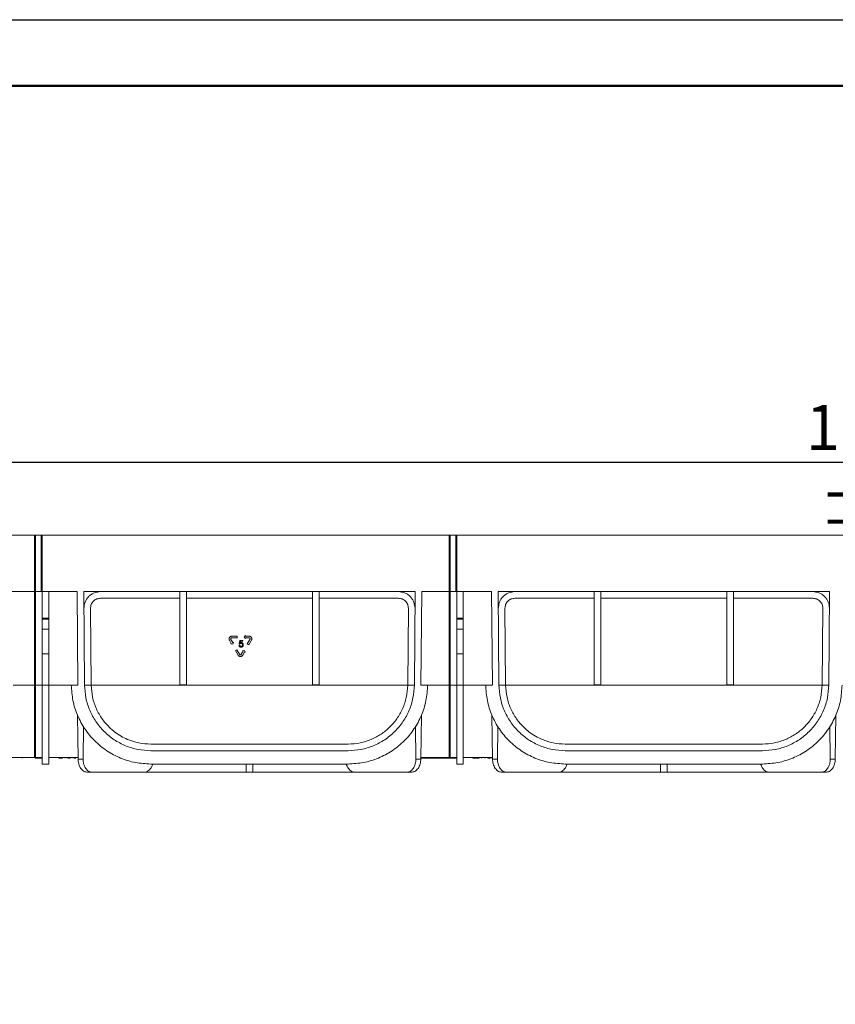
# Model space of a CAD drawing. Units: millimetres. Extents: x -5001 to -4581, y 9249 to 9546.
# Drawn here: x -4900 to -4839, y 9472 to 9546 of the extents above; entities that cross this region are included whole.
import ezdxf

# ---------------------------------------------------------------- set-up
doc = ezdxf.new("R2010")
doc.units = ezdxf.units.MM
doc.header["$PDSIZE"] = -1
doc.layers.add('FORMAT', color=7, linetype='Continuous')
doc.layers.add('рамка', color=7, linetype='Continuous', lineweight=30)
doc.styles.add('SLDTEXTSTYLE1', font='TXT', dxfattribs={"width": 0.7})
doc.dimstyles.new('SLDDIMSTYLE0', dxfattribs={"dimtxt": 3.393075, "dimasz": 3.5, "dimexe": 0, "dimexo": 0.0625, "dimgap": 0.848269, "dimtad": 2, "dimlfac": 4, "dimrnd": 1e-09, "dimzin": 12, "dimdsep": 46, "dimtxsty": 'SLDTEXTSTYLE1', "dimsah": 1, "dimcen": 0.09, "dimadec": 0, "dimazin": 3, "dimtfac": 1, "dimtmove": 0, "dimatfit": 0, "dimfxl": 1, "dimfrac": 2, "dimtolj": 1, "dimtzin": 12, "dimarcsym": 0})

# ---------------------------------------------------------------- blocks, each defined once
blk = doc.blocks.new('*D1')
at = {"layer": 'Defpoints', "color": 0, "transparency": 16777216}
for p in [(-4710.943, 9513.114), (-4710.943, 9507.59), (-4960.943, 9500.502)]:
    blk.add_point(p, dxfattribs=at)
at = {"layer": 'FORMAT', "color": 0, "lineweight": -2, "transparency": 16777216}
for p, q in [((-4960.943, 9500.565), (-4960.943, 9513.114)), ((-4957.443, 9513.114), (-4714.443, 9513.114)), ((-4710.943, 9507.653), (-4710.943, 9513.114))]:
    blk.add_line(p, q, dxfattribs=at)
at = {"layer": 'FORMAT', "color": 0, "transparency": 16777216}
for points in [[(-4957.443, 9513.697), (-4957.443, 9512.531), (-4960.943, 9513.114)], [(-4714.443, 9513.697), (-4714.443, 9512.531), (-4710.943, 9513.114)]]:
    blk.add_solid(points, dxfattribs=at)
at = {"layer": 'FORMAT', "color": 0, "transparency": 16777216, "insert": (-4835.73, 9517.424), "char_height": 3.393075, "attachment_point": 2, "style": 'SLDTEXTSTYLE1'}
blk.add_mtext('\\A1;{\\fTimes New Roman|b1|i0|c204|p18;1000\\fTimes New Roman|b1|i0|c0|p18; \\fTimes New Roman|b1|i0|c204|p18;%%P\\fTimes New Roman|b1|i0|c0|p18; \\fTimes New Roman|b1|i0|c204|p18;2}', dxfattribs=at)

msp = doc.modelspace()

# ---------------------------------------------------------------- linework, layer by layer
at = {"color": 7, "linetype": 'Continuous', "lineweight": 15}
for p, q in [((-4929.693, 9507.5902), (-4899.018, 9507.5902)), ((-4899.018, 9507.5902), (-4899.018, 9503.3402)), ((-4899.018, 9507.5902), (-4898.9805, 9507.5902)), ((-4898.9805, 9507.5902), (-4898.9805, 9503.3027)), ((-4898.9805, 9507.5902), (-4898.943, 9507.5902)), ((-4898.943, 9507.5902), (-4898.943, 9503.3402)), ((-4898.943, 9507.5902), (-4898.518, 9507.5902)), ((-4898.518, 9507.5902), (-4898.4805, 9507.5527)), ((-4898.518, 9503.3402), (-4898.518, 9507.5902)), ((-4898.518, 9507.5902), (-4898.443, 9507.5902)), ((-4898.4805, 9507.5527), (-4898.443, 9507.5902)), ((-4898.4805, 9507.5527), (-4898.4805, 9503.3777)), ((-4898.443, 9507.5902), (-4898.443, 9503.3402)), ((-4898.443, 9507.5902), (-4867.768, 9507.5902)), ((-4867.768, 9507.5902), (-4867.768, 9503.3402)), ((-4867.768, 9507.5902), (-4867.7305, 9507.5902)), ((-4867.7305, 9507.5902), (-4867.7305, 9503.3027)), ((-4867.7305, 9507.5902), (-4867.693, 9507.5902)), ((-4867.693, 9507.5902), (-4867.693, 9503.3402)), ((-4867.693, 9507.5902), (-4867.268, 9507.5902)), ((-4867.268, 9507.5902), (-4867.2305, 9507.5527)), ((-4867.268, 9503.3402), (-4867.268, 9507.5902)), ((-4867.268, 9507.5902), (-4867.193, 9507.5902)), ((-4867.2305, 9507.5527), (-4867.193, 9507.5902)), ((-4867.2305, 9507.5527), (-4867.2305, 9503.3777)), ((-4867.193, 9507.5902), (-4867.193, 9503.3402)), ((-4867.193, 9507.5902), (-4836.518, 9507.5902)), ((-4901.0723, 9503.3402), (-4899.018, 9503.3402)), ((-4899.018, 9503.3402), (-4898.9805, 9503.3027)), ((-4899.018, 9503.3402), (-4899.018, 9496.2922)), ((-4898.9805, 9503.3027), (-4898.943, 9503.3402)), ((-4898.9805, 9503.3027), (-4898.9805, 9496.2919)), ((-4898.943, 9503.3402), (-4898.518, 9503.3402)), ((-4898.943, 9503.3402), (-4898.943, 9496.2922)), ((-4898.518, 9503.3402), (-4898.4805, 9503.3777)), ((-4898.518, 9503.3402), (-4898.443, 9503.3402)), ((-4898.4805, 9503.3777), (-4898.443, 9503.3402)), ((-4898.443, 9503.3402), (-4895.8136, 9503.3402)), ((-4898.443, 9501.3404), (-4898.443, 9503.3402)), ((-4897.943, 9501.3404), (-4897.943, 9503.3402)), ((-4895.8136, 9503.3402), (-4895.7521, 9496.2922)), ((-4895.3136, 9503.3402), (-4888.068, 9503.3402)), ((-4895.2521, 9496.2966), (-4895.3136, 9503.3402)), ((-4888.068, 9503.3402), (-4887.568, 9503.3402)), ((-4888.068, 9496.3009), (-4888.068, 9503.3402)), ((-4887.568, 9503.3402), (-4878.068, 9503.3402)), ((-4887.568, 9503.3402), (-4887.568, 9496.3009)), ((-4878.068, 9503.3402), (-4877.568, 9503.3402)), ((-4878.068, 9496.3009), (-4878.068, 9503.3402)), ((-4877.568, 9503.3402), (-4870.3223, 9503.3402)), ((-4877.568, 9503.3402), (-4877.568, 9496.3009)), ((-4870.3223, 9503.3402), (-4870.3838, 9496.2966)), ((-4869.8838, 9496.2922), (-4869.8223, 9503.3402)), ((-4869.8223, 9503.3402), (-4867.768, 9503.3402)), ((-4867.768, 9503.3402), (-4867.7305, 9503.3027)), ((-4867.768, 9503.3402), (-4867.768, 9496.2922)), ((-4867.7305, 9503.3027), (-4867.693, 9503.3402)), ((-4867.7305, 9503.3027), (-4867.7305, 9496.2919)), ((-4867.693, 9503.3402), (-4867.268, 9503.3402)), ((-4867.693, 9503.3402), (-4867.693, 9496.2922)), ((-4867.268, 9503.3402), (-4867.2305, 9503.3777)), ((-4867.268, 9503.3402), (-4867.193, 9503.3402)), ((-4867.2305, 9503.3777), (-4867.193, 9503.3402)), ((-4867.193, 9503.3402), (-4864.5636, 9503.3402)), ((-4867.193, 9501.3404), (-4867.193, 9503.3402)), ((-4866.693, 9501.3404), (-4866.693, 9503.3402)), ((-4864.5636, 9503.3402), (-4864.5021, 9496.2922)), ((-4864.0636, 9503.3402), (-4856.818, 9503.3402)), ((-4864.0021, 9496.2966), (-4864.0636, 9503.3402)), ((-4856.818, 9503.3402), (-4856.318, 9503.3402)), ((-4856.818, 9496.3009), (-4856.818, 9503.3402)), ((-4856.318, 9503.3402), (-4846.818, 9503.3402)), ((-4856.318, 9503.3402), (-4856.318, 9496.3009)), ((-4846.818, 9503.3402), (-4846.318, 9503.3402)), ((-4846.818, 9496.3009), (-4846.818, 9503.3402)), ((-4846.318, 9503.3402), (-4839.0723, 9503.3402)), ((-4846.318, 9503.3402), (-4846.318, 9496.3009)), ((-4839.0723, 9503.3402), (-4839.1338, 9496.2966)), ((-4888.068, 9502.8402), (-4894.0526, 9502.8402)), ((-4878.068, 9502.8402), (-4887.568, 9502.8402)), ((-4871.5833, 9502.8402), (-4877.568, 9502.8402)), ((-4856.818, 9502.8402), (-4862.8026, 9502.8402)), ((-4846.818, 9502.8402), (-4856.318, 9502.8402)), ((-4840.3333, 9502.8402), (-4846.318, 9502.8402)), ((-4894.8026, 9502.0836), (-4894.7522, 9496.3009)), ((-4870.8838, 9496.3009), (-4870.8333, 9502.0836)), ((-4870.8333, 9502.0902), (-4870.8333, 9502.0836)), ((-4863.5526, 9502.0836), (-4863.5022, 9496.3009)), ((-4839.6338, 9496.3009), (-4839.5833, 9502.0836)), ((-4839.5833, 9502.0902), (-4839.5833, 9502.0836)), ((-4898.443, 9501.2524), (-4898.443, 9501.3404)), ((-4898.443, 9501.3404), (-4897.943, 9501.3404)), ((-4898.443, 9501.2524), (-4897.943, 9501.2524)), ((-4898.443, 9500.5024), (-4898.443, 9501.2524)), ((-4897.943, 9501.2524), (-4897.943, 9501.3404)), ((-4897.943, 9500.5024), (-4897.943, 9501.2524)), ((-4867.193, 9501.3404), (-4866.693, 9501.3404)), ((-4867.193, 9501.2524), (-4867.193, 9501.3404)), ((-4867.193, 9501.2524), (-4866.693, 9501.2524)), ((-4867.193, 9500.5024), (-4867.193, 9501.2524)), ((-4866.693, 9501.2524), (-4866.693, 9501.3404)), ((-4866.693, 9500.5024), (-4866.693, 9501.2524)), ((-4898.443, 9500.5024), (-4897.943, 9500.5024)), ((-4898.443, 9498.6408), (-4898.443, 9500.5024)), ((-4897.943, 9498.6408), (-4897.943, 9500.5024)), ((-4867.193, 9500.5024), (-4866.693, 9500.5024)), ((-4867.193, 9498.6408), (-4867.193, 9500.5024)), ((-4866.693, 9498.6408), (-4866.693, 9500.5024)), ((-4884.3531, 9499.7765), (-4884.3531, 9499.7743)), ((-4884.3256, 9499.6719), (-4884.1878, 9499.4332)), ((-4884.2131, 9499.7368), (-4884.2131, 9499.739)), ((-4884.2131, 9499.739), (-4884.0753, 9499.5003)), ((-4884.0753, 9499.4981), (-4884.2131, 9499.7368)), ((-4884.1482, 9499.9792), (-4884.1482, 9499.9814)), ((-4884.1482, 9499.9814), (-4883.7479, 9499.9814)), ((-4883.7479, 9499.9792), (-4884.1482, 9499.9792)), ((-4884.1482, 9499.8493), (-4883.7479, 9499.8493)), ((-4883.7479, 9499.9792), (-4883.7479, 9499.9814)), ((-4883.7479, 9499.8493), (-4883.7479, 9499.9792)), ((-4883.6045, 9499.4014), (-4883.5518, 9499.6649)), ((-4883.6045, 9499.3993), (-4883.5518, 9499.6627)), ((-4883.5518, 9499.6649), (-4883.5518, 9499.6627)), ((-4883.5518, 9499.6649), (-4883.3081, 9499.6649)), ((-4883.5518, 9499.6627), (-4883.3081, 9499.6627)), ((-4883.498, 9499.5968), (-4883.5241, 9499.4638)), ((-4883.3081, 9499.5968), (-4883.498, 9499.5968)), ((-4883.3081, 9499.6649), (-4883.3081, 9499.6627)), ((-4883.3081, 9499.6627), (-4883.3081, 9499.5968)), ((-4883.2246, 9499.9098), (-4883.1253, 9500.0206)), ((-4883.1253, 9500.0185), (-4883.2246, 9499.9076)), ((-4883.2246, 9499.9076), (-4883.2246, 9499.9098)), ((-4883.2246, 9499.9076), (-4883.1253, 9499.8005)), ((-4883.1253, 9500.0185), (-4883.1253, 9500.0206)), ((-4883.1253, 9499.9792), (-4883.1253, 9500.0185)), ((-4883.1253, 9499.9814), (-4882.8496, 9499.9814)), ((-4882.8496, 9499.9792), (-4883.1253, 9499.9792)), ((-4883.1253, 9499.8493), (-4882.8496, 9499.8493)), ((-4883.1253, 9499.8005), (-4883.1253, 9499.8493)), ((-4882.9848, 9499.3923), (-4882.7847, 9499.739)), ((-4882.7847, 9499.7368), (-4882.9848, 9499.3901)), ((-4882.8724, 9499.3252), (-4882.6722, 9499.6719)), ((-4882.8496, 9499.9814), (-4882.8496, 9499.9792)), ((-4882.7847, 9499.7368), (-4882.7847, 9499.739)), ((-4882.6448, 9499.7743), (-4882.6448, 9499.7765)), ((-4884.2218, 9499.4157), (-4884.1887, 9499.4348)), ((-4884.1878, 9499.4332), (-4884.2218, 9499.4135)), ((-4884.2218, 9499.4135), (-4884.2218, 9499.4157)), ((-4884.2218, 9499.4135), (-4884.0761, 9499.3829)), ((-4884.0761, 9499.3829), (-4884.0331, 9499.5225)), ((-4884.0753, 9499.5003), (-4884.0331, 9499.5247)), ((-4884.0331, 9499.5225), (-4884.0753, 9499.4981)), ((-4884.0753, 9499.4981), (-4884.0753, 9499.5003)), ((-4884.0331, 9499.5225), (-4884.0331, 9499.5247)), ((-4883.8765, 9498.8962), (-4883.764, 9498.9611)), ((-4883.764, 9498.9589), (-4883.8765, 9498.894)), ((-4883.8765, 9498.894), (-4883.8765, 9498.8962)), ((-4883.8765, 9498.894), (-4883.6763, 9498.5473)), ((-4883.764, 9498.9611), (-4883.5639, 9498.6144)), ((-4883.764, 9498.9611), (-4883.764, 9498.9589)), ((-4883.5639, 9498.6123), (-4883.764, 9498.9589)), ((-4883.611, 9499.2961), (-4883.5452, 9499.3027)), ((-4883.611, 9499.2939), (-4883.5452, 9499.3005)), ((-4883.611, 9499.2961), (-4883.611, 9499.2939)), ((-4883.6045, 9499.4014), (-4883.6045, 9499.3993)), ((-4883.5386, 9499.3927), (-4883.6045, 9499.3993)), ((-4883.5452, 9499.3027), (-4883.5452, 9499.3005)), ((-4883.434, 9498.6144), (-4883.2971, 9498.8515)), ((-4883.2961, 9498.851), (-4883.434, 9498.6123)), ((-4883.4325, 9499.5002), (-4883.4325, 9499.498)), ((-4883.3383, 9498.8775), (-4883.196, 9498.91)), ((-4883.196, 9498.9079), (-4883.3383, 9498.8754)), ((-4883.3383, 9498.8754), (-4883.3383, 9498.8775)), ((-4883.3383, 9498.8754), (-4883.2961, 9498.851)), ((-4883.196, 9498.91), (-4883.1496, 9498.7686)), ((-4883.196, 9498.9079), (-4883.196, 9498.91)), ((-4883.1496, 9498.7664), (-4883.196, 9498.9079)), ((-4882.9848, 9499.3923), (-4882.9848, 9499.3901)), ((-4882.9848, 9499.3901), (-4882.8724, 9499.3252)), ((-4898.443, 9498.6408), (-4897.943, 9498.6408)), ((-4898.443, 9496.2878), (-4898.443, 9498.6408)), ((-4897.943, 9496.2878), (-4897.943, 9498.6408)), ((-4883.5639, 9498.6123), (-4883.5639, 9498.6144)), ((-4883.434, 9498.6123), (-4883.434, 9498.6144)), ((-4883.3215, 9498.5473), (-4883.1836, 9498.786)), ((-4883.1836, 9498.786), (-4883.1496, 9498.7664)), ((-4883.1496, 9498.7664), (-4883.1496, 9498.7686)), ((-4867.193, 9498.6408), (-4866.693, 9498.6408)), ((-4867.193, 9496.2878), (-4867.193, 9498.6408)), ((-4866.693, 9496.2878), (-4866.693, 9498.6408)), ((-4899.018, 9496.2922), (-4898.9805, 9496.2919)), ((-4899.018, 9496.2922), (-4899.018, 9490.8402)), ((-4898.9805, 9496.2919), (-4898.943, 9496.2922)), ((-4898.9805, 9496.2919), (-4898.9805, 9490.8027)), ((-4898.943, 9496.2922), (-4898.443, 9496.2922)), ((-4898.943, 9496.2922), (-4898.943, 9490.8402)), ((-4898.443, 9496.2878), (-4897.943, 9496.2878)), ((-4895.7521, 9496.2922), (-4896.2521, 9496.2922)), ((-4895.2521, 9496.2922), (-4894.7521, 9496.2922)), ((-4894.7521, 9496.2922), (-4894.7522, 9496.3009)), ((-4894.7521, 9496.2922), (-4870.8839, 9496.2922)), ((-4887.568, 9496.3009), (-4888.068, 9496.3009)), ((-4877.568, 9496.3009), (-4878.068, 9496.3009)), ((-4870.8838, 9496.3009), (-4870.8839, 9496.2922)), ((-4870.3838, 9496.2922), (-4870.8839, 9496.2922)), ((-4869.3838, 9496.2922), (-4869.8838, 9496.2922)), ((-4867.768, 9496.2922), (-4867.7305, 9496.2919)), ((-4867.768, 9496.2922), (-4867.768, 9490.8402)), ((-4867.7305, 9496.2919), (-4867.693, 9496.2922)), ((-4867.7305, 9496.2919), (-4867.7305, 9490.8027)), ((-4867.693, 9496.2922), (-4867.193, 9496.2922)), ((-4867.693, 9496.2922), (-4867.693, 9490.8402)), ((-4867.193, 9496.2878), (-4866.693, 9496.2878)), ((-4864.5021, 9496.2922), (-4865.0021, 9496.2922)), ((-4864.0021, 9496.2922), (-4863.5021, 9496.2922)), ((-4863.5021, 9496.2922), (-4863.5022, 9496.3009)), ((-4863.5021, 9496.2922), (-4839.6339, 9496.2922)), ((-4856.318, 9496.3009), (-4856.818, 9496.3009)), ((-4846.318, 9496.3009), (-4846.818, 9496.3009)), ((-4839.6338, 9496.3009), (-4839.6339, 9496.2922)), ((-4839.1338, 9496.2922), (-4839.6339, 9496.2922)), ((-4895.7448, 9490.7152), (-4895.7856, 9494.0233)), ((-4869.8912, 9490.7152), (-4869.8504, 9494.0233)), ((-4864.4948, 9490.7152), (-4864.5356, 9494.0233)), ((-4838.6412, 9490.7152), (-4838.6004, 9494.0233)), ((-4895.336, 9493.1879), (-4895.3665, 9490.7152)), ((-4870.3, 9493.1879), (-4870.2694, 9490.7152)), ((-4864.086, 9493.1879), (-4864.1165, 9490.7152)), ((-4839.05, 9493.1879), (-4839.0194, 9490.7152)), ((-4890.2523, 9491.8402), (-4875.3836, 9491.8402)), ((-4859.0023, 9491.8402), (-4844.1336, 9491.8402)), ((-4901.1397, 9490.8402), (-4899.018, 9490.8402)), ((-4899.9532, 9490.7902), (-4899.9532, 9490.8402)), ((-4899.018, 9490.8402), (-4898.9805, 9490.8027)), ((-4898.9805, 9490.8027), (-4898.943, 9490.8402)), ((-4898.443, 9490.8402), (-4898.943, 9490.8402)), ((-4898.443, 9490.7902), (-4898.943, 9490.7902)), ((-4895.7485, 9490.8402), (-4897.943, 9490.8402)), ((-4897.223, 9490.8402), (-4897.223, 9490.7902)), ((-4897.223, 9490.7902), (-4897.2072, 9490.7902)), ((-4897.2072, 9490.8402), (-4897.2072, 9490.7902)), ((-4897.1696, 9490.8402), (-4897.1696, 9490.7902)), ((-4897.1696, 9490.7902), (-4897.0107, 9490.7902)), ((-4897.0107, 9490.7902), (-4897.0107, 9490.8402)), ((-4897.0107, 9490.7902), (-4896.9159, 9490.7902)), ((-4896.9159, 9490.8402), (-4896.9159, 9490.7902)), ((-4896.7224, 9490.8402), (-4896.7224, 9490.7902)), ((-4896.5719, 9490.8402), (-4896.5719, 9490.7902)), ((-4896.5159, 9490.8402), (-4896.5159, 9490.7902)), ((-4896.4721, 9490.7902), (-4896.44, 9490.7902)), ((-4896.44, 9490.8402), (-4896.44, 9490.7902)), ((-4896.44, 9490.7902), (-4896.3451, 9490.7902)), ((-4896.3451, 9490.8402), (-4896.3451, 9490.7902)), ((-4896.2005, 9490.8402), (-4896.2005, 9490.7902)), ((-4896.0622, 9490.7902), (-4896.0139, 9490.7902)), ((-4896.0256, 9490.8402), (-4896.0256, 9490.7902)), ((-4896.0139, 9490.8402), (-4896.0139, 9490.7902)), ((-4896.0139, 9490.7902), (-4895.9035, 9490.7902)), ((-4895.9555, 9490.8402), (-4895.9555, 9490.7902)), ((-4895.3665, 9490.7152), (-4895.7448, 9490.7152)), ((-4875.3836, 9491.3402), (-4890.2523, 9491.3402)), ((-4870.2694, 9490.7152), (-4869.8912, 9490.7152)), ((-4867.193, 9490.7902), (-4869.8903, 9490.7902)), ((-4869.8897, 9490.8402), (-4867.768, 9490.8402)), ((-4867.768, 9490.8402), (-4867.7305, 9490.8027)), ((-4867.7305, 9490.8027), (-4867.693, 9490.8402)), ((-4867.193, 9490.8402), (-4867.693, 9490.8402)), ((-4864.4545, 9490.8402), (-4866.693, 9490.8402)), ((-4865.973, 9490.7902), (-4865.973, 9490.8402)), ((-4865.9029, 9490.7902), (-4865.973, 9490.7902)), ((-4865.9029, 9490.8402), (-4865.9029, 9490.7902)), ((-4865.9029, 9490.7902), (-4865.7727, 9490.7902)), ((-4865.7727, 9490.8402), (-4865.7727, 9490.7902)), ((-4865.7727, 9490.7902), (-4865.506, 9490.7902)), ((-4865.506, 9490.8402), (-4865.506, 9490.7902)), ((-4865.3226, 9490.8402), (-4865.3226, 9490.7902)), ((-4865.3025, 9490.8402), (-4865.3025, 9490.7902)), ((-4865.0491, 9490.8402), (-4865.0491, 9490.7902)), ((-4864.8623, 9490.8402), (-4864.8623, 9490.7902)), ((-4864.8223, 9490.8402), (-4864.8223, 9490.7902)), ((-4864.8074, 9490.8402), (-4864.8074, 9490.7902)), ((-4864.8074, 9490.7902), (-4864.7478, 9490.7902)), ((-4864.7478, 9490.8402), (-4864.7478, 9490.7902)), ((-4864.7478, 9490.7902), (-4864.6668, 9490.7902)), ((-4864.6668, 9490.8402), (-4864.6668, 9490.7902)), ((-4864.5321, 9490.8402), (-4864.5321, 9490.7902)), ((-4864.5321, 9490.7902), (-4864.4957, 9490.7902)), ((-4864.1165, 9490.7152), (-4864.4948, 9490.7152)), ((-4844.1336, 9491.3402), (-4859.0023, 9491.3402)), ((-4839.0194, 9490.7152), (-4838.6412, 9490.7152)), ((-4898.443, 9490.3402), (-4897.943, 9490.3402)), ((-4890.2523, 9490.3402), (-4875.3836, 9490.3402)), ((-4883.068, 9489.7152), (-4883.068, 9490.3402)), ((-4882.568, 9490.3402), (-4882.568, 9489.7152)), ((-4867.193, 9490.3402), (-4866.693, 9490.3402)), ((-4859.0023, 9490.3402), (-4844.1336, 9490.3402)), ((-4851.818, 9489.7152), (-4851.818, 9490.3402)), ((-4851.318, 9490.3402), (-4851.318, 9489.7152)), ((-4895.0253, 9489.7152), (-4894.6718, 9489.7152)), ((-4894.6718, 9489.7152), (-4890.7771, 9489.7152)), ((-4882.568, 9489.7152), (-4883.068, 9489.7152)), ((-4874.8588, 9489.7152), (-4870.9642, 9489.7152)), ((-4870.9642, 9489.7152), (-4870.6106, 9489.7152)), ((-4863.7753, 9489.7152), (-4863.4218, 9489.7152)), ((-4863.4218, 9489.7152), (-4859.5271, 9489.7152)), ((-4851.318, 9489.7152), (-4851.818, 9489.7152)), ((-4843.6088, 9489.7152), (-4839.7142, 9489.7152)), ((-4839.7142, 9489.7152), (-4839.3606, 9489.7152))]:
    msp.add_line(p, q, dxfattribs=at)
at = {"color": 8, "linetype": 'Continuous', "lineweight": 15}
for p, q in [((-4900.6338, 9496.2922), (-4899.018, 9496.2922)), ((-4897.943, 9496.2922), (-4896.2521, 9496.2922)), ((-4869.3838, 9496.2922), (-4867.768, 9496.2922)), ((-4866.693, 9496.2922), (-4865.0021, 9496.2922))]:
    msp.add_line(p, q, dxfattribs=at)
at = {"color": 7, "lineweight": 50}
msp.add_lwpolyline([(-4981.4944, 9541.4692), (-4981.4944, 9254.4692), (-4586.4944, 9254.4692), (-4586.4944, 9541.4692)], close=True, dxfattribs=at)
at = {"color": 7, "linetype": 'Continuous', "lineweight": 15}
for points, knots in [([(-4895.3026, 9502.0793), (-4895.2871, 9502.2375), (-4895.2633, 9502.4809), (-4895.1083, 9502.7745), (-4894.947, 9502.9768), (-4894.7462, 9503.1399), (-4894.4539, 9503.2974), (-4894.2107, 9503.3233), (-4894.0526, 9503.3402)], [0, 0, 0, 0, 0.2393369, 0.3682857, 0.5000001, 0.6317143, 0.7606624, 1, 1, 1, 1]), ([(-4871.5833, 9503.3402), (-4871.4261, 9503.3235), (-4871.1842, 9503.2978), (-4870.8931, 9503.1419), (-4870.6929, 9502.9806), (-4870.5316, 9502.7803), (-4870.3757, 9502.4893), (-4870.35, 9502.2474), (-4870.3333, 9502.0902)], [0, 0, 0, 0, 0.2394529, 0.3683603, 0.500005, 0.6316352, 0.7605387, 1, 1, 1, 1]), ([(-4864.0526, 9502.0793), (-4864.0371, 9502.2375), (-4864.0133, 9502.4809), (-4863.8583, 9502.7745), (-4863.697, 9502.9768), (-4863.4962, 9503.1399), (-4863.2039, 9503.2974), (-4862.9607, 9503.3233), (-4862.8026, 9503.3402)], [0, 0, 0, 0, 0.2393369, 0.3682857, 0.5000001, 0.6317143, 0.7606624, 1, 1, 1, 1]), ([(-4840.3333, 9503.3402), (-4840.1761, 9503.3235), (-4839.9342, 9503.2978), (-4839.6431, 9503.1419), (-4839.4429, 9502.9806), (-4839.2816, 9502.7803), (-4839.1257, 9502.4893), (-4839.1, 9502.2474), (-4839.0833, 9502.0902)], [0, 0, 0, 0, 0.2394529, 0.3683603, 0.500005, 0.6316352, 0.7605387, 1, 1, 1, 1]), ([(-4894.0526, 9502.8402), (-4894.1474, 9502.83), (-4894.2938, 9502.8143), (-4894.4694, 9502.7199), (-4894.5891, 9502.622), (-4894.686, 9502.5014), (-4894.7788, 9502.3251), (-4894.7933, 9502.1785), (-4894.8026, 9502.0836)], [0, 0, 0, 0, 0.2393125, 0.3696056, 0.5000015, 0.6302797, 0.7606803, 1, 1, 1, 1]), ([(-4870.8333, 9502.0902), (-4870.8434, 9502.1845), (-4870.8589, 9502.3301), (-4870.9523, 9502.5049), (-4871.0492, 9502.6242), (-4871.1685, 9502.7212), (-4871.3433, 9502.8146), (-4871.489, 9502.8301), (-4871.5833, 9502.8402)], [0, 0, 0, 0, 0.2394429, 0.3696648, 0.5000014, 0.6302084, 0.7605468, 1, 1, 1, 1]), ([(-4862.8026, 9502.8402), (-4862.8974, 9502.83), (-4863.0438, 9502.8143), (-4863.2194, 9502.7199), (-4863.3391, 9502.622), (-4863.436, 9502.5014), (-4863.5288, 9502.3251), (-4863.5433, 9502.1785), (-4863.5526, 9502.0836)], [0, 0, 0, 0, 0.2393125, 0.3696056, 0.5000015, 0.6302797, 0.7606803, 1, 1, 1, 1]), ([(-4839.5833, 9502.0902), (-4839.5934, 9502.1845), (-4839.6089, 9502.3301), (-4839.7023, 9502.5049), (-4839.7992, 9502.6242), (-4839.9185, 9502.7212), (-4840.0933, 9502.8146), (-4840.239, 9502.8301), (-4840.3333, 9502.8402)], [0, 0, 0, 0, 0.2394429, 0.3696648, 0.5000014, 0.6302084, 0.7605468, 1, 1, 1, 1]), ([(-4884.3531, 9499.7765), (-4884.3517, 9499.7944), (-4884.349, 9499.8301), (-4884.3275, 9499.8801), (-4884.2948, 9499.9231), (-4884.2518, 9499.9558), (-4884.2018, 9499.9773), (-4884.1661, 9499.98), (-4884.1482, 9499.9814)], [0, 0, 0, 0, 0.1666762, 0.3333417, 0.499991, 0.6666852, 0.8333499, 1, 1, 1, 1]), ([(-4884.3256, 9499.6719), (-4884.3334, 9499.688), (-4884.3489, 9499.7204), (-4884.3553, 9499.7744), (-4884.3484, 9499.8279), (-4884.3276, 9499.8779), (-4884.2947, 9499.9209), (-4884.2518, 9499.9536), (-4884.2018, 9499.9751), (-4884.1661, 9499.9778), (-4884.1482, 9499.9792)], [0, 0, 0, 0, 0.1250138, 0.2500022, 0.3750079, 0.5000055, 0.624991, 0.7500102, 0.8750139, 1, 1, 1, 1]), ([(-4884.2131, 9499.7368), (-4884.216, 9499.7427), (-4884.2217, 9499.7546), (-4884.224, 9499.7743), (-4884.2215, 9499.7939), (-4884.2139, 9499.8122), (-4884.2018, 9499.828), (-4884.1861, 9499.8399), (-4884.1678, 9499.8478), (-4884.1547, 9499.8488), (-4884.1482, 9499.8493)], [0, 0, 0, 0, 0.1250518, 0.2500412, 0.3750786, 0.5000857, 0.6250996, 0.7500746, 0.8750683, 1, 1, 1, 1]), ([(-4882.8496, 9499.9814), (-4882.8317, 9499.98), (-4882.796, 9499.9773), (-4882.746, 9499.9558), (-4882.703, 9499.9231), (-4882.6703, 9499.8801), (-4882.6488, 9499.8301), (-4882.6461, 9499.7944), (-4882.6448, 9499.7765)], [0, 0, 0, 0, 0.1666501, 0.3333148, 0.500009, 0.6666583, 0.8333238, 1, 1, 1, 1]), ([(-4882.8496, 9499.9792), (-4882.8317, 9499.9778), (-4882.796, 9499.9751), (-4882.746, 9499.9536), (-4882.7031, 9499.9209), (-4882.6702, 9499.8779), (-4882.6494, 9499.8279), (-4882.6426, 9499.7744), (-4882.6489, 9499.7204), (-4882.6644, 9499.688), (-4882.6722, 9499.6719)], [0, 0, 0, 0, 0.1249861, 0.2499898, 0.375009, 0.4999945, 0.6249921, 0.7499978, 0.8749862, 1, 1, 1, 1]), ([(-4882.8496, 9499.8493), (-4882.8431, 9499.8488), (-4882.83, 9499.8478), (-4882.8117, 9499.8399), (-4882.796, 9499.828), (-4882.7839, 9499.8122), (-4882.7763, 9499.7939), (-4882.7738, 9499.7743), (-4882.7761, 9499.7546), (-4882.7818, 9499.7427), (-4882.7847, 9499.7368)], [0, 0, 0, 0, 0.12492732, 0.24991656, 0.37503814, 0.49993191, 0.62493458, 0.74996761, 0.87495265, 1, 1, 1, 1]), ([(-4883.4514, 9499.149), (-4883.4715, 9499.1505), (-4883.5017, 9499.1527), (-4883.5382, 9499.1695), (-4883.5624, 9499.1875), (-4883.5823, 9499.2098), (-4883.6027, 9499.2444), (-4883.6077, 9499.2741), (-4883.611, 9499.2939)], [0, 0, 0, 0, 0.2496873, 0.3766458, 0.5001091, 0.6263054, 0.7504265, 1, 1, 1, 1]), ([(-4883.5452, 9499.3027), (-4883.5428, 9499.2907), (-4883.5381, 9499.2668), (-4883.5222, 9499.24), (-4883.5037, 9499.224), (-4883.4817, 9499.2128), (-4883.4633, 9499.2114), (-4883.451, 9499.2105)], [0, 0, 0, 0, 0.250374, 0.4997733, 0.6231159, 0.7502443, 1, 1, 1, 1]), ([(-4883.5452, 9499.3005), (-4883.5428, 9499.2885), (-4883.5381, 9499.2646), (-4883.5221, 9499.2377), (-4883.5036, 9499.2218), (-4883.4816, 9499.2106), (-4883.4633, 9499.2092), (-4883.451, 9499.2083)], [0, 0, 0, 0, 0.2503679, 0.4997595, 0.6258742, 0.7502514, 1, 1, 1, 1]), ([(-4883.4507, 9499.4388), (-4883.4594, 9499.4384), (-4883.4767, 9499.4376), (-4883.5014, 9499.4288), (-4883.5228, 9499.4135), (-4883.5333, 9499.3997), (-4883.5386, 9499.3927)], [0, 0, 0, 0, 0.2501459, 0.5000707, 0.7466862, 1, 1, 1, 1]), ([(-4883.5241, 9499.466), (-4883.5103, 9499.4756), (-4883.4827, 9499.4949), (-4883.4492, 9499.4984), (-4883.4325, 9499.5002)], [0, 0, 0, 0, 0.5006714, 1, 1, 1, 1]), ([(-4883.5241, 9499.4638), (-4883.5103, 9499.4734), (-4883.4827, 9499.4927), (-4883.4492, 9499.4963), (-4883.4325, 9499.498)], [0, 0, 0, 0, 0.5006719, 1, 1, 1, 1]), ([(-4883.3211, 9499.2114), (-4883.3293, 9499.2019), (-4883.3456, 9499.1828), (-4883.3779, 9499.1629), (-4883.4139, 9499.1509), (-4883.4389, 9499.1496), (-4883.4514, 9499.149)], [0, 0, 0, 0, 0.2500195, 0.4999734, 0.7498417, 1, 1, 1, 1]), ([(-4883.451, 9499.2105), (-4883.4361, 9499.2118), (-4883.4138, 9499.2139), (-4883.388, 9499.2294), (-4883.3671, 9499.2507), (-4883.3502, 9499.2854), (-4883.3485, 9499.3151), (-4883.3476, 9499.33)], [0, 0, 0, 0, 0.2492988, 0.3709407, 0.5000103, 0.7495588, 1, 1, 1, 1]), ([(-4883.451, 9499.2083), (-4883.4361, 9499.2097), (-4883.4137, 9499.2117), (-4883.3879, 9499.2274), (-4883.3671, 9499.2487), (-4883.3502, 9499.2832), (-4883.3485, 9499.313), (-4883.3476, 9499.3279)], [0, 0, 0, 0, 0.2493022, 0.373303, 0.5000035, 0.7495554, 1, 1, 1, 1]), ([(-4883.3476, 9499.3279), (-4883.3485, 9499.3423), (-4883.3498, 9499.3641), (-4883.3604, 9499.3912), (-4883.3728, 9499.4091), (-4883.3888, 9499.4236), (-4883.4147, 9499.4364), (-4883.4362, 9499.4378), (-4883.4507, 9499.4388)], [0, 0, 0, 0, 0.2510694, 0.3774332, 0.5036966, 0.6277265, 0.7497863, 1, 1, 1, 1]), ([(-4883.4325, 9499.5002), (-4883.4221, 9499.4997), (-4883.4011, 9499.4986), (-4883.3713, 9499.4886), (-4883.3443, 9499.4724), (-4883.3214, 9499.4506), (-4883.3029, 9499.4249), (-4883.2855, 9499.3864), (-4883.2833, 9499.3549), (-4883.2818, 9499.3339)], [0, 0, 0, 0, 0.1250844, 0.2501031, 0.3724134, 0.5003175, 0.6257544, 0.7504976, 1, 1, 1, 1]), ([(-4883.4325, 9499.498), (-4883.4221, 9499.4975), (-4883.4011, 9499.4964), (-4883.3712, 9499.4864), (-4883.3442, 9499.4702), (-4883.3213, 9499.4484), (-4883.3028, 9499.4226), (-4883.2855, 9499.3842), (-4883.2833, 9499.3528), (-4883.2818, 9499.3318)], [0, 0, 0, 0, 0.1250887, 0.2501117, 0.3730181, 0.5003353, 0.6263022, 0.7505184, 1, 1, 1, 1]), ([(-4883.2818, 9499.3318), (-4883.2832, 9499.31), (-4883.286, 9499.2665), (-4883.3094, 9499.2297), (-4883.3211, 9499.2114)], [0, 0, 0, 0, 0.5003681, 1, 1, 1, 1]), ([(-4883.4989, 9498.4449), (-4883.5168, 9498.4462), (-4883.5526, 9498.4489), (-4883.6024, 9498.4705), (-4883.646, 9498.5029), (-4883.6662, 9498.5325), (-4883.6763, 9498.5473)], [0, 0, 0, 0, 0.2500883, 0.5000604, 0.7499663, 1, 1, 1, 1]), ([(-4883.5639, 9498.6144), (-4883.5602, 9498.609), (-4883.5527, 9498.5982), (-4883.5368, 9498.5863), (-4883.5186, 9498.5784), (-4883.5054, 9498.5774), (-4883.4989, 9498.5769)], [0, 0, 0, 0, 0.2499765, 0.4998752, 0.7498105, 1, 1, 1, 1]), ([(-4883.4989, 9498.5748), (-4883.5054, 9498.5753), (-4883.5186, 9498.5762), (-4883.5368, 9498.5841), (-4883.5527, 9498.596), (-4883.5602, 9498.6068), (-4883.5639, 9498.6123)], [0, 0, 0, 0, 0.2501892, 0.500125, 0.7500236, 1, 1, 1, 1]), ([(-4883.4989, 9498.5769), (-4883.4923, 9498.5774), (-4883.4793, 9498.5784), (-4883.461, 9498.5863), (-4883.4451, 9498.5982), (-4883.4377, 9498.609), (-4883.434, 9498.6144)], [0, 0, 0, 0, 0.2499066, 0.4999362, 0.7499292, 1, 1, 1, 1]), ([(-4883.434, 9498.6123), (-4883.4377, 9498.6068), (-4883.4451, 9498.596), (-4883.461, 9498.5841), (-4883.4793, 9498.5762), (-4883.4923, 9498.5753), (-4883.4989, 9498.5748)], [0, 0, 0, 0, 0.2500707, 0.5000636, 0.7500937, 1, 1, 1, 1]), ([(-4883.3215, 9498.5473), (-4883.3316, 9498.5325), (-4883.3518, 9498.5029), (-4883.3954, 9498.4705), (-4883.4452, 9498.449), (-4883.481, 9498.4462), (-4883.4989, 9498.4449)], [0, 0, 0, 0, 0.2500682, 0.5000086, 0.7500153, 1, 1, 1, 1]), ([(-4898.443, 9490.3402), (-4898.443, 9490.3623), (-4898.443, 9490.4064), (-4898.443, 9490.7593), (-4898.443, 9491.3079), (-4898.443, 9492.0521), (-4898.443, 9492.9581), (-4898.443, 9493.993), (-4898.443, 9495.1169), (-4898.443, 9495.8975), (-4898.443, 9496.2878)], [0, 0, 0, 0, 0.1250001, 0.2500003, 0.3750008, 0.5000004, 0.6250002, 0.7500001, 0.8750003, 1, 1, 1, 1]), ([(-4897.943, 9490.3402), (-4897.943, 9490.3623), (-4897.943, 9490.4064), (-4897.943, 9490.7593), (-4897.943, 9491.3079), (-4897.943, 9492.0521), (-4897.943, 9492.9581), (-4897.943, 9493.993), (-4897.943, 9495.1169), (-4897.943, 9495.8975), (-4897.943, 9496.2878)], [0, 0, 0, 0, 0.1250001, 0.2500003, 0.3750008, 0.5000004, 0.6250002, 0.7500001, 0.8750003, 1, 1, 1, 1]), ([(-4896.2521, 9496.2922), (-4896.2269, 9495.9017), (-4896.1764, 9495.1207), (-4895.8143, 9493.996), (-4895.2569, 9492.9604), (-4894.5047, 9492.0536), (-4893.592, 9491.3088), (-4892.5519, 9490.7597), (-4891.4244, 9490.4065), (-4890.643, 9490.3623), (-4890.2523, 9490.3402)], [0, 0, 0, 0, 0.1250001, 0.2500001, 0.3750013, 0.4999997, 0.6250009, 0.7500005, 0.8750012, 1, 1, 1, 1]), ([(-4890.2523, 9491.3402), (-4890.5778, 9491.3586), (-4891.2286, 9491.3954), (-4892.1678, 9491.6894), (-4893.0342, 9492.1466), (-4893.7947, 9492.7668), (-4894.4215, 9493.5218), (-4894.8862, 9494.3842), (-4895.1884, 9495.3208), (-4895.2309, 9495.9713), (-4895.2521, 9496.2966)], [0, 0, 0, 0, 0.1249994, 0.2499994, 0.375, 0.5000004, 0.625001, 0.7500001, 0.8750003, 1, 1, 1, 1]), ([(-4894.7521, 9496.2922), (-4894.7306, 9495.9805), (-4894.6985, 9495.5143), (-4894.5316, 9494.926), (-4894.316, 9494.3663), (-4893.9519, 9493.7311), (-4893.4627, 9493.1613), (-4892.9716, 9492.7403), (-4892.5116, 9492.4354), (-4892.0508, 9492.205), (-4891.6017, 9492.0405), (-4891.0284, 9491.8858), (-4890.5621, 9491.8584), (-4890.2523, 9491.8402)], [0, 0, 0, 0, 0.1250262, 0.1869879, 0.2504207, 0.375557, 0.5001481, 0.5838149, 0.6679127, 0.7495486, 0.8132629, 0.8759201, 1, 1, 1, 1]), ([(-4870.3838, 9496.2966), (-4870.4051, 9495.9713), (-4870.4475, 9495.3208), (-4870.7498, 9494.3842), (-4871.2144, 9493.5218), (-4871.8413, 9492.7668), (-4872.6017, 9492.1466), (-4873.4682, 9491.6894), (-4874.4073, 9491.3954), (-4875.0582, 9491.3586), (-4875.3836, 9491.3402)], [0, 0, 0, 0, 0.1249997, 0.2499999, 0.374999, 0.4999996, 0.625, 0.7500006, 0.8750006, 1, 1, 1, 1]), ([(-4875.3836, 9490.3402), (-4874.9929, 9490.3623), (-4874.2115, 9490.4065), (-4873.084, 9490.7597), (-4872.0439, 9491.3088), (-4871.1312, 9492.0536), (-4870.3791, 9492.9604), (-4869.8217, 9493.996), (-4869.4595, 9495.1207), (-4869.409, 9495.9017), (-4869.3838, 9496.2922)], [0, 0, 0, 0, 0.1249988, 0.2499995, 0.3749991, 0.5000003, 0.6249987, 0.7499999, 0.8749999, 1, 1, 1, 1]), ([(-4875.3836, 9491.8402), (-4875.0742, 9491.8583), (-4874.61, 9491.8856), (-4874.0372, 9492.0396), (-4873.4954, 9492.2376), (-4872.8782, 9492.5719), (-4872.2338, 9493.0907), (-4871.6847, 9493.7304), (-4871.3211, 9494.3641), (-4871.1056, 9494.9223), (-4870.9379, 9495.5112), (-4870.9056, 9495.9787), (-4870.8839, 9496.2922)], [0, 0, 0, 0, 0.12393317, 0.18595499, 0.25014719, 0.37482306, 0.49989424, 0.6241869, 0.74920075, 0.81245338, 0.87424344, 1, 1, 1, 1]), ([(-4867.193, 9490.3402), (-4867.193, 9490.3623), (-4867.193, 9490.4064), (-4867.193, 9490.7593), (-4867.193, 9491.3079), (-4867.193, 9492.0521), (-4867.193, 9492.9581), (-4867.193, 9493.993), (-4867.193, 9495.1169), (-4867.193, 9495.8975), (-4867.193, 9496.2878)], [0, 0, 0, 0, 0.1250001, 0.2500003, 0.3750008, 0.5000004, 0.6250002, 0.7500001, 0.8750003, 1, 1, 1, 1]), ([(-4866.693, 9490.3402), (-4866.693, 9490.3623), (-4866.693, 9490.4064), (-4866.693, 9490.7593), (-4866.693, 9491.3079), (-4866.693, 9492.0521), (-4866.693, 9492.9581), (-4866.693, 9493.993), (-4866.693, 9495.1169), (-4866.693, 9495.8975), (-4866.693, 9496.2878)], [0, 0, 0, 0, 0.1250001, 0.2500003, 0.3750008, 0.5000004, 0.6250002, 0.7500001, 0.8750003, 1, 1, 1, 1]), ([(-4865.0021, 9496.2922), (-4864.9769, 9495.9017), (-4864.9264, 9495.1207), (-4864.5643, 9493.996), (-4864.0069, 9492.9604), (-4863.2547, 9492.0536), (-4862.342, 9491.3088), (-4861.3019, 9490.7597), (-4860.1744, 9490.4065), (-4859.393, 9490.3623), (-4859.0023, 9490.3402)], [0, 0, 0, 0, 0.1250001, 0.2500001, 0.3750013, 0.4999997, 0.6250009, 0.7500005, 0.8750012, 1, 1, 1, 1]), ([(-4859.0023, 9491.3402), (-4859.3278, 9491.3586), (-4859.9786, 9491.3954), (-4860.9178, 9491.6894), (-4861.7842, 9492.1466), (-4862.5447, 9492.7668), (-4863.1715, 9493.5218), (-4863.6362, 9494.3842), (-4863.9384, 9495.3208), (-4863.9809, 9495.9713), (-4864.0021, 9496.2966)], [0, 0, 0, 0, 0.1249994, 0.2499994, 0.375, 0.5000004, 0.625001, 0.7500001, 0.8750003, 1, 1, 1, 1]), ([(-4863.5021, 9496.2922), (-4863.4806, 9495.9805), (-4863.4485, 9495.5143), (-4863.2816, 9494.926), (-4863.066, 9494.3663), (-4862.7019, 9493.7311), (-4862.2127, 9493.1613), (-4861.7216, 9492.7403), (-4861.2616, 9492.4354), (-4860.8008, 9492.205), (-4860.3517, 9492.0405), (-4859.7784, 9491.8858), (-4859.3121, 9491.8584), (-4859.0023, 9491.8402)], [0, 0, 0, 0, 0.1250262, 0.1869879, 0.2504207, 0.375557, 0.5001481, 0.5838149, 0.6679127, 0.7495486, 0.8132629, 0.8759201, 1, 1, 1, 1]), ([(-4839.1338, 9496.2966), (-4839.1551, 9495.9713), (-4839.1975, 9495.3208), (-4839.4998, 9494.3842), (-4839.9644, 9493.5218), (-4840.5913, 9492.7668), (-4841.3517, 9492.1466), (-4842.2182, 9491.6894), (-4843.1573, 9491.3954), (-4843.8082, 9491.3586), (-4844.1336, 9491.3402)], [0, 0, 0, 0, 0.1249997, 0.2499999, 0.374999, 0.4999996, 0.625, 0.7500006, 0.8750006, 1, 1, 1, 1]), ([(-4844.1336, 9490.3402), (-4843.7429, 9490.3623), (-4842.9615, 9490.4065), (-4841.834, 9490.7597), (-4840.7939, 9491.3088), (-4839.8812, 9492.0536), (-4839.1291, 9492.9604), (-4838.5717, 9493.996), (-4838.2095, 9495.1207), (-4838.159, 9495.9017), (-4838.1338, 9496.2922)], [0, 0, 0, 0, 0.1249988, 0.2499995, 0.3749991, 0.5000003, 0.6249987, 0.7499999, 0.8749999, 1, 1, 1, 1]), ([(-4844.1336, 9491.8402), (-4843.8242, 9491.8583), (-4843.36, 9491.8856), (-4842.7872, 9492.0396), (-4842.2454, 9492.2376), (-4841.6282, 9492.5719), (-4840.9838, 9493.0907), (-4840.4347, 9493.7304), (-4840.0711, 9494.3641), (-4839.8556, 9494.9223), (-4839.6879, 9495.5112), (-4839.6556, 9495.9787), (-4839.6339, 9496.2922)], [0, 0, 0, 0, 0.12393317, 0.18595499, 0.25014719, 0.37482306, 0.49989424, 0.6241869, 0.74920075, 0.81245338, 0.87424344, 1, 1, 1, 1]), ([(-4895.0253, 9489.7152), (-4895.1144, 9489.7285), (-4895.2515, 9489.7491), (-4895.4177, 9489.8738), (-4895.5326, 9490.0029), (-4895.6258, 9490.1631), (-4895.7168, 9490.3959), (-4895.7337, 9490.5894), (-4895.7448, 9490.7152)], [0, 0, 0, 0, 0.2394441, 0.3683348, 0.4999783, 0.6316231, 0.7605229, 1, 1, 1, 1]), ([(-4895.3665, 9490.7152), (-4895.3586, 9490.5894), (-4895.3465, 9490.3959), (-4895.2612, 9490.1631), (-4895.1719, 9490.0029), (-4895.0602, 9489.8738), (-4894.8971, 9489.7491), (-4894.7605, 9489.7286), (-4894.6718, 9489.7152)], [0, 0, 0, 0, 0.2394744, 0.3683865, 0.5000228, 0.6316609, 0.7605693, 1, 1, 1, 1]), ([(-4870.9642, 9489.7152), (-4870.8754, 9489.7286), (-4870.7388, 9489.7491), (-4870.5757, 9489.8738), (-4870.464, 9490.0029), (-4870.3748, 9490.1631), (-4870.2894, 9490.3959), (-4870.2773, 9490.5894), (-4870.2694, 9490.7152)], [0, 0, 0, 0, 0.2394307, 0.3683391, 0.4999772, 0.6316135, 0.7605256, 1, 1, 1, 1]), ([(-4869.8912, 9490.7152), (-4869.9022, 9490.5894), (-4869.9191, 9490.3959), (-4870.0101, 9490.1631), (-4870.1034, 9490.0029), (-4870.2183, 9489.8738), (-4870.3844, 9489.7491), (-4870.5215, 9489.7285), (-4870.6106, 9489.7152)], [0, 0, 0, 0, 0.2394771, 0.3683769, 0.5000217, 0.6316652, 0.7605559, 1, 1, 1, 1]), ([(-4863.7753, 9489.7152), (-4863.8644, 9489.7285), (-4864.0015, 9489.7491), (-4864.1677, 9489.8738), (-4864.2826, 9490.0029), (-4864.3758, 9490.1631), (-4864.4668, 9490.3959), (-4864.4837, 9490.5894), (-4864.4948, 9490.7152)], [0, 0, 0, 0, 0.2394441, 0.3683348, 0.4999783, 0.6316231, 0.7605229, 1, 1, 1, 1]), ([(-4864.1165, 9490.7152), (-4864.1086, 9490.5894), (-4864.0965, 9490.3959), (-4864.0112, 9490.1631), (-4863.9219, 9490.0029), (-4863.8102, 9489.8738), (-4863.6471, 9489.7491), (-4863.5105, 9489.7286), (-4863.4218, 9489.7152)], [0, 0, 0, 0, 0.2394744, 0.3683865, 0.5000228, 0.6316609, 0.7605693, 1, 1, 1, 1]), ([(-4839.7142, 9489.7152), (-4839.6254, 9489.7286), (-4839.4888, 9489.7491), (-4839.3257, 9489.8738), (-4839.214, 9490.0029), (-4839.1248, 9490.1631), (-4839.0394, 9490.3959), (-4839.0273, 9490.5894), (-4839.0194, 9490.7152)], [0, 0, 0, 0, 0.2394307, 0.3683391, 0.4999772, 0.6316135, 0.7605256, 1, 1, 1, 1]), ([(-4838.6412, 9490.7152), (-4838.6522, 9490.5894), (-4838.6691, 9490.3959), (-4838.7601, 9490.1631), (-4838.8534, 9490.0029), (-4838.9683, 9489.8738), (-4839.1344, 9489.7491), (-4839.2715, 9489.7285), (-4839.3606, 9489.7152)], [0, 0, 0, 0, 0.2394771, 0.3683769, 0.5000217, 0.6316652, 0.7605559, 1, 1, 1, 1]), ([(-4890.7771, 9489.7152), (-4890.7294, 9489.719), (-4890.634, 9489.7267), (-4890.4925, 9489.7918), (-4890.3574, 9489.8973), (-4890.2392, 9490.0488), (-4890.157, 9490.2005), (-4890.128, 9490.3055), (-4890.1185, 9490.3402)], [0, 0, 0, 0, 0.1707162, 0.34139, 0.5265205, 0.7163304, 0.9061389, 1, 1, 1, 1]), ([(-4875.5215, 9490.3402), (-4875.5014, 9490.2814), (-4875.4599, 9490.1602), (-4875.3656, 9490.0031), (-4875.2513, 9489.8737), (-4875.085, 9489.7491), (-4874.9479, 9489.7286), (-4874.8588, 9489.7152)], [0, 0, 0, 0, 0.1640359, 0.3382677, 0.5125034, 0.6831034, 1, 1, 1, 1]), ([(-4859.5271, 9489.7152), (-4859.4794, 9489.719), (-4859.384, 9489.7267), (-4859.2425, 9489.7918), (-4859.1074, 9489.8973), (-4858.9892, 9490.0488), (-4858.907, 9490.2005), (-4858.878, 9490.3055), (-4858.8685, 9490.3402)], [0, 0, 0, 0, 0.1707162, 0.34139, 0.5265205, 0.7163304, 0.9061389, 1, 1, 1, 1]), ([(-4844.2715, 9490.3402), (-4844.2514, 9490.2814), (-4844.2099, 9490.1602), (-4844.1156, 9490.0031), (-4844.0013, 9489.8737), (-4843.835, 9489.7491), (-4843.6979, 9489.7286), (-4843.6088, 9489.7152)], [0, 0, 0, 0, 0.1640359, 0.3382677, 0.5125034, 0.6831034, 1, 1, 1, 1]), ([(-4890.7551, 9489.7152), (-4890.7122, 9489.7152), (-4890.6263, 9489.7152), (-4890.1457, 9489.7152), (-4889.4257, 9489.7152), (-4888.4662, 9489.7152), (-4887.3082, 9489.7152), (-4885.9906, 9489.7152), (-4884.5614, 9489.7152), (-4883.5658, 9489.7152), (-4883.068, 9489.7152)], [0, 0, 0, 0, 0.1250009, 0.2499997, 0.3750003, 0.4999998, 0.6250011, 0.7499999, 0.8750003, 1, 1, 1, 1]), ([(-4882.568, 9489.7152), (-4882.0702, 9489.7152), (-4881.0746, 9489.7152), (-4879.6453, 9489.7152), (-4878.3277, 9489.7152), (-4877.1697, 9489.7152), (-4876.2103, 9489.7152), (-4875.4902, 9489.7152), (-4875.0096, 9489.7152), (-4874.9238, 9489.7152), (-4874.8809, 9489.7152)], [0, 0, 0, 0, 0.1249997, 0.2500001, 0.3749989, 0.5000002, 0.6249997, 0.7500003, 0.8749991, 1, 1, 1, 1]), ([(-4859.5051, 9489.7152), (-4859.4622, 9489.7152), (-4859.3763, 9489.7152), (-4858.8957, 9489.7152), (-4858.1757, 9489.7152), (-4857.2162, 9489.7152), (-4856.0582, 9489.7152), (-4854.7406, 9489.7152), (-4853.3114, 9489.7152), (-4852.3158, 9489.7152), (-4851.818, 9489.7152)], [0, 0, 0, 0, 0.1250009, 0.2499997, 0.3750003, 0.4999998, 0.6250011, 0.7499999, 0.8750003, 1, 1, 1, 1]), ([(-4851.318, 9489.7152), (-4850.8202, 9489.7152), (-4849.8246, 9489.7152), (-4848.3953, 9489.7152), (-4847.0777, 9489.7152), (-4845.9197, 9489.7152), (-4844.9603, 9489.7152), (-4844.2402, 9489.7152), (-4843.7596, 9489.7152), (-4843.6738, 9489.7152), (-4843.6309, 9489.7152)], [0, 0, 0, 0, 0.1249997, 0.2500001, 0.3749989, 0.5000002, 0.6249997, 0.7500003, 0.8749991, 1, 1, 1, 1])]:
    msp.add_open_spline(points, degree=3, knots=knots, dxfattribs=at)
at = {"layer": 'рамка', "color": 0, "lineweight": 25}
msp.add_lwpolyline([(-5001.4944, 9249.4692), (-5001.4944, 9546.4692), (-4581.4944, 9546.4692), (-4581.4944, 9249.4692), (-5001.4944, 9249.4692)], dxfattribs=at)

# ---------------------------------------------------------------- dimensions: what is measured, and where the dimension line sits
at = {"layer": 'FORMAT'}
dim = msp.add_linear_dim(base=(-4710.943, 9513.114), p1=(-4960.943, 9500.5024), p2=(-4710.943, 9507.5902), text='{\\fTimes New Roman|b1|i0|c204|p18;<>\\fTimes New Roman|b1|i0|c0|p18; \\fTimes New Roman|b1|i0|c204|p18;%%P\\fTimes New Roman|b1|i0|c0|p18; \\fTimes New Roman|b1|i0|c204|p18;2}', dimstyle='SLDDIMSTYLE0', dxfattribs=at)
dim.commit()
dim.dimension.update_dxf_attribs({"geometry": '*D1', "text_midpoint": (-4835.7295, 9513.114), "dimtype": 128})

doc.saveas('drawing.dxf')
